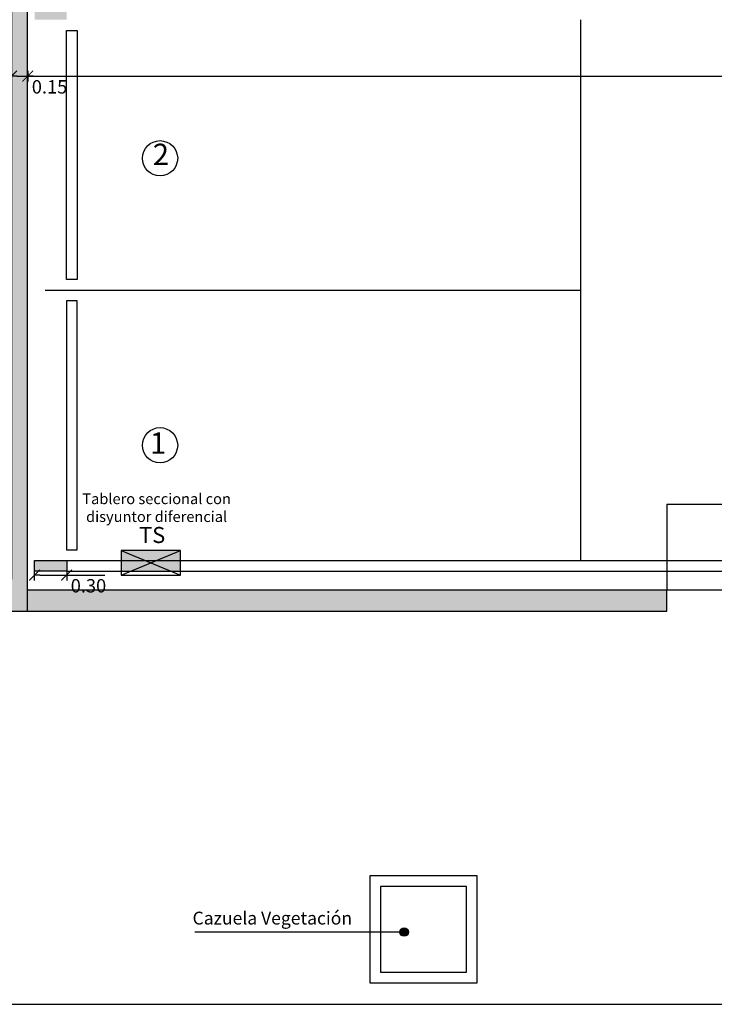
# Model space of a CAD drawing. Units: millimetres. Extents: x 2403 to 4953, y 1455 to 2977.
# Drawn here: x 2476 to 2482, y 1462 to 1471 of the extents above; entities that cross this region are included whole.
import ezdxf

# ---------------------------------------------------------------- set-up
doc = ezdxf.new("R2010")
doc.units = ezdxf.units.MM
doc.linetypes.add('DASHED2', pattern=[9.525, 6.35, -3.175])
doc.layers.add('MUROS', color=7, linetype='Continuous')
doc.layers.add('VISTA', color=8, linetype='Continuous')
doc.styles.add('COTAS', font='ROMANS.shx', dxfattribs={"width": 0.7})
doc.styles.get("Standard").update_dxf_attribs({"font": 'arial.ttf'})
doc.dimstyles.new('COTA-I-S-2-Esc-50', dxfattribs={"dimscale": 0.5, "dimtxt": 0.25, "dimasz": 0.1, "dimexe": 0, "dimexo": 0, "dimgap": 0.04, "dimtad": 0, "dimzin": 0, "dimdsep": 46, "dimtxsty": 'COTAS', "dimblk": 'm2_cota', "dimcen": 0.1, "dimse1": 1, "dimse2": 1, "dimclrd": 256, "dimclre": 256, "dimclrt": 256, "dimadec": 0, "dimazin": 0, "dimtfac": 1, "dimtdec": 4, "dimtmove": 0, "dimatfit": 3, "dimfxl": 0, "dimtvp": -0.8, "dimtolj": 1, "dimtzin": 0, "dimarcsym": 0})

# ---------------------------------------------------------------- blocks, each defined once
blk = doc.blocks.new('m2_cota')
for p, q in [((-1, 0), (0, 0)), ((0, 1), (0, -1))]:
    blk.add_line(p, q)
at = {"const_width": 0.2}
blk.add_lwpolyline([(-1, -1), (1, 1)], dxfattribs=at)
blk = doc.blocks.new('*D43')
at = {"layer": 'Defpoints', "color": 0}
for p in [(2475.7647, 1470.9737), (2475.9159, 1470.9737), (2475.9159, 1470.9723)]:
    blk.add_point(p, dxfattribs=at)
at = {"layer": 'MUROS', "lineweight": -2}
for p, q in [((2475.8147, 1470.9723), (2475.8659, 1470.9723)), ((2475.9159, 1470.9723), (2476.2725, 1470.9723))]:
    blk.add_line(p, q, dxfattribs=at)
at = {"layer": 'MUROS', "lineweight": -2, "xscale": 0.05, "yscale": 0.05, "zscale": 0.05, "rotation": 180}
blk.add_blockref('m2_cota', (2475.7647, 1470.9723), dxfattribs=at)
at = {"layer": 'MUROS', "lineweight": -2, "xscale": 0.05, "yscale": 0.05, "zscale": 0.05}
blk.add_blockref('m2_cota', (2475.9159, 1470.9723), dxfattribs=at)
at = {"layer": 'MUROS', "insert": (2476.1192, 1470.8723), "char_height": 0.125, "attachment_point": 5, "style": 'COTAS'}
blk.add_mtext('\\A1;0.15', dxfattribs=at)
blk = doc.blocks.new('*D44')
at = {"layer": 'Defpoints', "color": 0}
for p in [(2475.9165, 1470.973), (2491.0647, 1470.973), (2491.0647, 1470.973)]:
    blk.add_point(p, dxfattribs=at)
at = {"layer": 'VISTA', "lineweight": -2}
blk.add_line((2475.9665, 1470.973), (2491.0147, 1470.973), dxfattribs=at)
at = {"layer": 'VISTA', "lineweight": -2, "xscale": 0.05, "yscale": 0.05, "zscale": 0.05, "rotation": 180}
blk.add_blockref('m2_cota', (2475.9165, 1470.973), dxfattribs=at)
at = {"layer": 'VISTA', "lineweight": -2, "xscale": 0.05, "yscale": 0.05, "zscale": 0.05}
blk.add_blockref('m2_cota', (2491.0647, 1470.973), dxfattribs=at)
at = {"layer": 'VISTA', "insert": (2483.4906, 1470.873), "char_height": 0.125, "attachment_point": 5, "style": 'COTAS'}
blk.add_mtext('\\A1;15.15', dxfattribs=at)
blk = doc.blocks.new('*D72')
at = {"layer": 'Defpoints', "color": 0}
for p in [(2476.2792, 1466.3129), (2475.9792, 1466.2163), (2476.2792, 1466.2163)]:
    blk.add_point(p, dxfattribs=at)
at = {"layer": 'VISTA', "lineweight": -2}
for p, q in [((2476.0292, 1466.3129), (2476.2292, 1466.3129)), ((2476.2792, 1466.3129), (2476.6359, 1466.3129))]:
    blk.add_line(p, q, dxfattribs=at)
at = {"layer": 'VISTA', "lineweight": -2, "xscale": 0.05, "yscale": 0.05, "zscale": 0.05, "rotation": 180}
blk.add_blockref('m2_cota', (2475.9792, 1466.3129), dxfattribs=at)
at = {"layer": 'VISTA', "lineweight": -2, "xscale": 0.05, "yscale": 0.05, "zscale": 0.05}
blk.add_blockref('m2_cota', (2476.2792, 1466.3129), dxfattribs=at)
at = {"layer": 'VISTA', "insert": (2476.4825, 1466.2129), "char_height": 0.125, "attachment_point": 5, "style": 'COTAS'}
blk.add_mtext('\\A1;0.30', dxfattribs=at)

msp = doc.modelspace()

# ---------------------------------------------------------------- hatches: boundary and pattern name
at = {"layer": 'MUROS'}
h = msp.add_hatch(color=256, dxfattribs=at)
h.dxf.hatch_style = 1
h.paths.add_polyline_path([(2481.8808, 1466.1743), (2475.9172, 1466.1743), (2475.9172, 1465.9743), (2481.8808, 1465.9743)])
h.paths.add_polyline_path([(2491.2147, 1476.6994), (2491.0647, 1476.6994), (2491.0647, 1466.1743), (2484.8808, 1466.1743), (2484.8808, 1465.9743), (2491.2147, 1465.9743)])
h.paths.add_polyline_path([(2491.2147, 1486.5843), (2491.0647, 1486.5843), (2491.0647, 1476.6994), (2491.2147, 1476.6994)])
h.paths.add_polyline_path([(2491.0647, 1486.5843), (2488.9608, 1486.5843), (2488.9608, 1486.3843), (2491.0647, 1486.3843)])
h = msp.add_hatch(color=256, dxfattribs=at)
h.dxf.hatch_style = 1
h.paths.add_polyline_path([(2475.9161, 1482.3443), (2475.7661, 1482.3443), (2475.7647, 1475.6843), (2475.7647, 1466.2743), (2473.7647, 1466.2743), (2473.7647, 1465.9743), (2475.9147, 1465.9743)])
at = {"layer": 'MUROS', "linetype": 'DASHED2'}
h = msp.add_hatch(color=256, dxfattribs=at)
h.dxf.hatch_style = 1
h.paths.add_polyline_path([(2476.2792, 1466.4493), (2475.9792, 1466.4493), (2475.9792, 1466.3493), (2476.2792, 1466.3493)])
h.paths.add_polyline_path([(2476.2792, 1471.5993), (2475.9792, 1471.5993), (2475.9792, 1471.4993), (2476.2792, 1471.4993)])
h.paths.add_polyline_path([(2476.2792, 1476.7003), (2475.9792, 1476.7003), (2475.9792, 1476.6494), (2476.2792, 1476.6494)])
h.paths.add_polyline_path([(2476.2792, 1476.7494), (2475.9792, 1476.7494), (2475.9792, 1476.7003), (2476.2792, 1476.7003)])
h.paths.add_polyline_path([(2476.2792, 1481.8993), (2475.9792, 1481.8993), (2475.9792, 1481.7993), (2476.2792, 1481.7993)])
h.paths.add_polyline_path([(2491.0109, 1481.8993), (2490.7109, 1481.8993), (2490.7109, 1481.7993), (2491.0109, 1481.7993)])
h.paths.add_polyline_path([(2491.0109, 1476.6994), (2490.7109, 1476.6994), (2490.7109, 1476.6494), (2491.0109, 1476.6494)])
h.paths.add_polyline_path([(2491.0109, 1476.7494), (2490.7109, 1476.7494), (2490.7109, 1476.6994), (2491.0109, 1476.6994)])
h.paths.add_polyline_path([(2491.0109, 1471.5993), (2490.7109, 1471.5993), (2490.7109, 1471.4993), (2491.0109, 1471.4993)])
h.paths.add_polyline_path([(2491.0109, 1466.4493), (2490.7109, 1466.4493), (2490.7109, 1466.3493), (2491.0109, 1466.3493)])
at = {"layer": 'VISTA'}
h = msp.add_hatch(color=256, dxfattribs=at)
h.dxf.hatch_style = 1
h.paths.add_polyline_path([(2477.341, 1466.4493), (2477.1192, 1466.4493), (2477.0649, 1466.4269), (2477.2527, 1466.3493), (2477.341, 1466.3493)])
h.paths.add_polyline_path([(2477.341, 1466.5409), (2477.1192, 1466.4493), (2477.341, 1466.4493)])
h.paths.add_polyline_path([(2476.7889, 1466.5409), (2476.7889, 1466.4493), (2477.0106, 1466.4493)])
h.paths.add_polyline_path([(2477.0649, 1466.4269), (2477.0106, 1466.4493), (2476.7889, 1466.4493), (2476.7889, 1466.3493), (2476.8772, 1466.3493)])
h = msp.add_hatch(color=256, dxfattribs=at)
h.dxf.hatch_style = 1
h.paths.add_polyline_path([(2476.7889, 1466.3493), (2477.2527, 1466.3493), (2476.7889, 1466.5409)], flags=17)
h.paths.add_polyline_path([(2477.341, 1466.5409), (2476.7889, 1466.5409), (2476.7889, 1466.3493), (2476.8772, 1466.3493)])
h = msp.add_hatch(color=256, dxfattribs=at)
h.dxf.hatch_style = 1
h.paths.add_polyline_path([(2479.47, 1462.9792, 1), (2479.3908, 1462.9792, 1)])

# ---------------------------------------------------------------- linework, layer by layer
at = {"layer": 'MUROS'}
for p, q in [((2481.8808, 1466.9743), (2484.8808, 1466.9743)), ((2481.8808, 1466.9743), (2481.8808, 1466.1743)), ((2475.9147, 1466.1743), (2481.8808, 1466.1743)), ((2481.8808, 1465.9743), (2481.8808, 1466.1743)), ((2475.9147, 1465.9743), (2481.8808, 1465.9743)), ((2479.4304, 1462.9792), (2477.4757, 1462.9792)), ((2463.7147, 1462.3043), (2491.2147, 1462.3043))]:
    msp.add_line(p, q, dxfattribs=at)
for points in [[(2475.7647, 1466.2743), (2473.7647, 1466.2743), (2473.7647, 1465.9743), (2475.9147, 1465.9743), (2475.9161, 1482.3443), (2475.7661, 1482.3443), (2475.7647, 1475.6843)], [(2476.2792, 1466.4493), (2476.2792, 1466.3493), (2475.9792, 1466.3493), (2475.9792, 1466.4493)]]:
    msp.add_lwpolyline(points, close=True, dxfattribs=at)
at = {"layer": 'VISTA'}
for p, q in [((2481.0792, 1466.4494), (2481.0792, 1471.4993)), ((2476.0792, 1468.9743), (2481.0792, 1468.9743)), ((2476.7889, 1466.3129), (2477.341, 1466.5409)), ((2476.7889, 1466.5409), (2477.341, 1466.3129)), ((2476.2792, 1466.4493), (2490.7109, 1466.4493)), ((2476.2792, 1466.3493), (2490.7109, 1466.3493)), ((2481.8808, 1466.1743), (2484.8808, 1466.1743))]:
    msp.add_line(p, q, dxfattribs=at)
for points in [[(2476.3768, 1469.0743), (2476.2768, 1469.0743), (2476.2768, 1471.3993), (2476.3768, 1471.3993)], [(2476.3768, 1468.8743), (2476.2768, 1468.8743), (2476.2768, 1466.5493), (2476.3768, 1466.5493)], [(2476.7889, 1466.3129), (2477.341, 1466.3129), (2477.341, 1466.5409), (2476.7889, 1466.5409)], [(2480.1103, 1462.5043), (2480.1103, 1463.5043), (2479.1103, 1463.5043), (2479.1103, 1462.5043)], [(2480.0103, 1462.6043), (2480.0103, 1463.4043), (2479.2103, 1463.4043), (2479.2103, 1462.6043)]]:
    msp.add_lwpolyline(points, close=True, dxfattribs=at)
for centre, radius in [((2477.1508, 1470.205), 0.1647), ((2477.1508, 1467.525), 0.1647), ((2479.4304, 1462.9792), 0.0396)]:
    msp.add_circle(centre, radius, dxfattribs=at)

# ---------------------------------------------------------------- texts
at = {"layer": 'VISTA', "attachment_point": 5}
for s, insert, char_height, width in [('2', (2477.159, 1470.2156), 0.2, 3.435034), ('1', (2477.1324, 1467.5192), 0.2, 3.435034), ('Tablero seccional con disyuntor diferencial', (2477.119, 1466.9289), 0.1, 1.926509), ('TS', (2477.0772, 1466.6676), 0.15, 3.435034), ('Cazuela Vegetación', (2478.199, 1463.0937), 0.12, 3.435034)]:
    msp.add_mtext(s, dxfattribs=dict(at, insert=insert, char_height=char_height, width=width))

# ---------------------------------------------------------------- dimensions: what is measured, and where the dimension line sits
at = {"layer": 'MUROS'}
dim = msp.add_linear_dim(base=(2475.9159, 1470.9723), p1=(2475.7647, 1470.9737), p2=(2475.9159, 1470.9737), dimstyle='COTA-I-S-2-Esc-50', dxfattribs=at)
dim.commit()
dim.dimension.update_dxf_attribs({"geometry": '*D43', "text_midpoint": (2476.1192, 1470.8723)})
at = {"layer": 'VISTA'}
for base, p1, p2, picture, middle in [((2491.0647, 1470.973), (2475.9165, 1470.973), (2491.0647, 1470.973), '*D44', (2483.4906, 1470.873)), ((2476.2792, 1466.3129), (2475.9792, 1466.2163), (2476.2792, 1466.2163), '*D72', (2476.4825, 1466.2129))]:
    dim = msp.add_linear_dim(base=base, p1=p1, p2=p2, dimstyle='COTA-I-S-2-Esc-50', dxfattribs=at)
    dim.commit()
    dim.dimension.update_dxf_attribs({"geometry": picture, "text_midpoint": middle})

doc.saveas('drawing.dxf')
